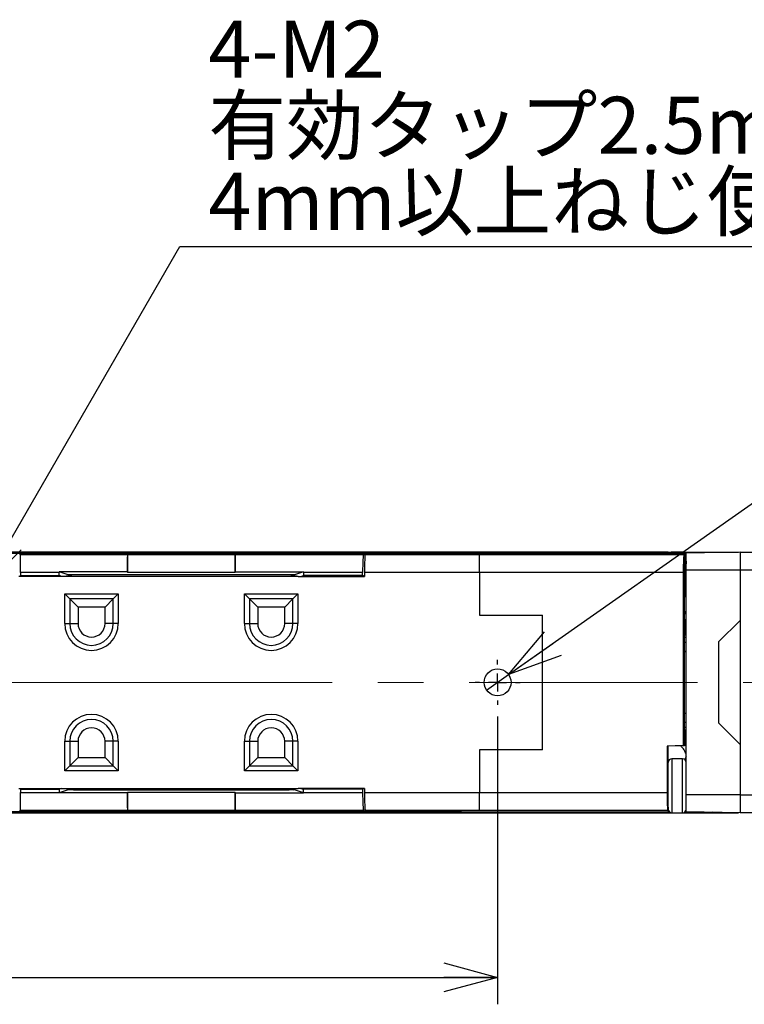
# Model space of a CAD drawing. Units: millimetres. Extents: x 0 to 341, y 0 to 236.
# Drawn here: x 211 to 252, y 75 to 130 of the extents above; entities that cross this region are included whole.
import ezdxf

# ---------------------------------------------------------------- set-up
doc = ezdxf.new("R2010")
doc.units = ezdxf.units.MM
doc.linetypes.add('CENTER', pattern=[10.16, 6.35, -1.27, 1.27, -1.27])
doc.linetypes.add('CENTERX2', pattern=[20.32, 12.7, -2.54, 2.54, -2.54])
for name, color, linetype in [('CENTER', 1, 'CENTER'), ('CENTER2', 1, 'CENTER'), ('DIMS', 6, 'Continuous')]:
    doc.layers.add(name, color=color, linetype=linetype)
doc.styles.add('SLDTEXTSTYLE0', font='TXT', dxfattribs={"width": 0.7, "bigfont": 'bigfont'})
doc.dimstyles.new('SLDDIMSTYLE2', dxfattribs={"dimtxt": 3.638021, "dimasz": 3, "dimexe": 0, "dimexo": 0.0625, "dimgap": 0.909505, "dimtad": 0, "dimtih": 1, "dimtoh": 1, "dimdec": 4, "dimrnd": 1e-09, "dimzin": 12, "dimdsep": 46, "dimtxsty": 'SLDTEXTSTYLE0', "dimblk1": 'NONE', "dimblk2": 'OPEN30', "dimsah": 1, "dimcen": 0, "dimadec": 0, "dimazin": 3, "dimtfac": 1, "dimtdec": 4, "dimtmove": 0, "dimatfit": 3, "dimldrblk": 'NONE', "dimfxl": 1, "dimfrac": 2, "dimtolj": 1, "dimtzin": 12, "dimarcsym": 0})
doc.dimstyles.new('SLDDIMSTYLE3', dxfattribs={"dimtxt": 3.638021, "dimasz": 3, "dimexe": 0, "dimexo": 0.0625, "dimgap": 0.909505, "dimtad": 3, "dimdec": 4, "dimrnd": 1e-09, "dimzin": 12, "dimdsep": 46, "dimtxsty": 'SLDTEXTSTYLE0', "dimblk1": 'OPEN30', "dimblk2": 'OPEN30', "dimsah": 1, "dimcen": 0.09, "dimadec": 0, "dimazin": 3, "dimtfac": 1, "dimtdec": 4, "dimtofl": 0, "dimtmove": 0, "dimatfit": 3, "dimldrblk": 'OPEN30', "dimfxl": 1, "dimfrac": 2, "dimtolj": 1, "dimtzin": 12, "dimarcsym": 0})
doc.dimstyles.new('SLDDIMSTYLE5', dxfattribs={"dimtxt": 3.638021, "dimasz": 3, "dimexe": 0, "dimexo": 0.0625, "dimgap": 0.909505, "dimtad": 0, "dimtih": 1, "dimtoh": 1, "dimdec": 4, "dimrnd": 1e-09, "dimzin": 12, "dimdsep": 46, "dimtxsty": 'SLDTEXTSTYLE0', "dimblk1": 'NONE', "dimblk2": 'OPEN30', "dimsah": 1, "dimcen": 0, "dimadec": 0, "dimazin": 3, "dimtfac": 1, "dimtdec": 4, "dimtmove": 0, "dimatfit": 3, "dimldrblk": 'NONE', "dimfxl": 1, "dimfrac": 2, "dimtolj": 1, "dimtzin": 12, "dimarcsym": 0})

# ---------------------------------------------------------------- blocks, each defined once
blk = doc.blocks.new('_Open30')
at = {"color": 0, "linetype": 'ByBlock', "lineweight": -2}
for p, q in [((-1, 0.267949), (0, 0)), ((0, 0), (-1, -0.267949)), ((0, 0), (-1, 0))]:
    blk.add_line(p, q, dxfattribs=at)
blk = doc.blocks.new('_D_12')
at = {"layer": 'DIMS'}
for p, q in [((164.531, 91.217), (164.531, 75.201)), ((238.031, 91.217), (238.031, 75.201)), ((164.531, 76.701), (238.031, 76.701))]:
    blk.add_line(p, q, dxfattribs=at)
at = {"layer": 'DIMS', "xscale": 3, "yscale": 3, "rotation": 180}
blk.add_blockref('_Open30', (164.531, 76.701, 6.214), dxfattribs=at)
at = {"layer": 'DIMS', "xscale": 3, "yscale": 3}
blk.add_blockref('_Open30', (238.031, 76.701, 6.214), dxfattribs=at)
at = {"layer": 'DIMS', "insert": (197.677, 80.794), "char_height": 3.175, "attachment_point": 1, "style": 'SLDTEXTSTYLE0'}
blk.add_mtext('73.5', dxfattribs=at)
blk = doc.blocks.new('_D_14')
at = {"layer": 'DIMS'}
for p, q in [((209.323, 98.296), (220.345, 117.386)), ((220.345, 117.386), (262.478, 117.386)), ((208.54, 96.939), (209.323, 98.296))]:
    blk.add_line(p, q, dxfattribs=at)
at = {"layer": 'DIMS', "xscale": 3, "yscale": 3, "rotation": 240}
blk.add_blockref('_Open30', (209.323, 98.296, 6.214), dxfattribs=at)
at = {"layer": 'DIMS', "char_height": 3.175, "attachment_point": 1, "style": 'SLDTEXTSTYLE0'}
for s, insert in [('4-M2', (221.932, 129.945)), ('有効タップ2.5mm以下', (221.932, 125.712)), ('4mm以上ねじ使用不可', (221.932, 121.479))]:
    blk.add_mtext(s, dxfattribs=dict(at, insert=insert))
blk = doc.blocks.new('_None')
blk = doc.blocks.new('_D_15')
at = {"layer": 'DIMS'}
for p, q in [((238.645, 93.548), (268.035, 114.207)), ((268.035, 114.207), (316.954, 114.207)), ((237.418, 92.686), (238.645, 93.548))]:
    blk.add_line(p, q, dxfattribs=at)
at = {"layer": 'DIMS', "xscale": 3, "yscale": 3, "rotation": 215.1036290818}
blk.add_blockref('_Open30', (238.645, 93.548, 6.214), dxfattribs=at)
at = {"layer": 'DIMS', "char_height": 3.175, "attachment_point": 1, "style": 'SLDTEXTSTYLE0'}
for s, insert in [('2-', (269.623, 122.533)), ('%%c', (273.856, 122.533)), ('1.5', (277.878, 122.533)), ('深さ1.5mm位置決め使用溝', (269.623, 118.3))]:
    blk.add_mtext(s, dxfattribs=dict(at, insert=insert))
blk = doc.blocks.new('SW_CENTERMARKSYMBOL_5')
at = {"layer": 'CENTER', "color": 0}
for p, q in [((0, 1), (0, 1.25)), ((-1, 0), (-1.25, 0)), ((0, 0), (-0.5, 0)), ((0, 0), (0, 0.5)), ((0, 0), (0, -0.5)), ((0, 0), (0.5, 0)), ((1, 0), (1.25, 0)), ((0, -1), (0, -1.25))]:
    blk.add_line(p, q, dxfattribs=at)

msp = doc.modelspace()

# ---------------------------------------------------------------- linework, layer by layer
at = {"color": 7, "linetype": 'Continuous', "lineweight": 25}
for p, q in [((247.53129, 100.36718), (161.47337, 100.36718)), ((164.9615, 100.31718), (230.80794, 100.31718)), ((230.57119, 100.23832), (230.80794, 100.31718)), ((230.89318, 100.31221), (230.67133, 100.23832)), ((230.80794, 100.31718), (230.80794, 100.28382)), ((230.80794, 100.31718), (233.44301, 100.31718)), ((233.0482, 100.31718), (231.19277, 100.31718)), ((233.37997, 100.28022), (233.34815, 100.31203)), ((233.44301, 100.31718), (233.47997, 100.28022)), ((233.44301, 100.31718), (247.53129, 100.31718)), ((233.44301, 100.31718), (233.44301, 100.27441)), ((247.53129, 100.36718), (247.53129, 100.31718)), ((247.53129, 100.36718), (248.43129, 100.35147)), ((247.53129, 100.36718), (251.43129, 100.36718)), ((247.53129, 100.31718), (248.43129, 100.31718)), ((247.73129, 100.36718), (247.69737, 100.36428)), ((248.33129, 100.36718), (247.73129, 100.36718)), ((248.43129, 100.35147), (248.43129, 100.31718)), ((248.43129, 100.35147), (249.53129, 100.33227)), ((248.43129, 100.31718), (248.43129, 100.24381)), ((251.53129, 100.36718), (248.53129, 100.31481)), ((248.53129, 99.36718), (248.53129, 100.31481)), ((251.43129, 100.36543), (251.43129, 100.36718)), ((251.53129, 100.36718), (251.53129, 99.36718)), ((251.53129, 100.36718), (255.98129, 100.36718)), ((211.46651, 100.23832), (211.42257, 100.28227)), ((211.46651, 100.23832), (217.43133, 100.23832)), ((217.43133, 100.23832), (217.43133, 99.2458)), ((217.43133, 100.23832), (223.43133, 100.23832)), ((223.43133, 100.23832), (230.57119, 100.23832)), ((223.43133, 99.2458), (223.43133, 100.23832)), ((230.67133, 100.23832), (237.01414, 100.23832)), ((234.37982, 100.26306), (236.03129, 100.26306)), ((236.03129, 100.26306), (234.47982, 100.26306)), ((236.03129, 100.26306), (237.00642, 100.24604)), ((237.01414, 100.23832), (237.00642, 100.24604)), ((237.01414, 100.23832), (248.41483, 100.23832)), ((248.43129, 100.24381), (248.41483, 100.23832)), ((248.43129, 100.24381), (248.43129, 99.29939)), ((211.48366, 99.23848), (211.48366, 99.06297)), ((213.63604, 99.23848), (211.48366, 99.23848)), ((213.63604, 99.06297), (213.63604, 99.23848)), ((214.13129, 99.098), (213.63606, 99.26294)), ((217.41418, 99.26294), (213.63606, 99.26294)), ((217.41418, 99.26294), (217.43133, 99.2458)), ((217.43133, 99.2458), (223.43133, 99.2458)), ((223.43133, 99.2458), (223.44847, 99.26294)), ((223.44847, 99.26294), (227.22653, 99.26294)), ((227.22653, 99.26294), (226.73129, 99.098)), ((227.22655, 99.23848), (227.22655, 99.06297)), ((230.5197, 99.23848), (227.22655, 99.23848)), ((230.5197, 99.06297), (230.5197, 99.23848)), ((230.61983, 99.23848), (230.61983, 99.01425)), ((237.03129, 99.23848), (230.61983, 99.23848)), ((237.03129, 99.23848), (237.03129, 96.86718)), ((248.36333, 99.23848), (237.03129, 99.23848)), ((248.36333, 99.23848), (248.36333, 89.60733)), ((248.39612, 89.6079), (248.39612, 99.29939)), ((248.39612, 99.29939), (248.43129, 99.29939)), ((248.43129, 99.29939), (248.43129, 97.86794)), ((248.53129, 86.86718), (248.53129, 99.36718)), ((251.53129, 99.36718), (248.53129, 99.36718)), ((251.53129, 99.36718), (251.53129, 96.56718)), ((255.98129, 99.36718), (251.53129, 99.36718)), ((251.53129, 99.36718), (251.53129, 86.86718)), ((213.93604, 99.01425), (211.38366, 99.01425)), ((211.48366, 99.06297), (211.43494, 99.01425)), ((211.48366, 99.06297), (213.63604, 99.06297)), ((213.78232, 99.01425), (213.63604, 99.06297)), ((214.43129, 99.098), (213.93604, 99.01553)), ((226.92655, 99.01553), (213.93604, 99.01553)), ((226.73129, 99.098), (214.13129, 99.098)), ((214.1837, 99.098), (214.26623, 99.07051)), ((226.43129, 99.098), (214.43129, 99.098)), ((226.92655, 99.01553), (226.43129, 99.098)), ((226.59636, 99.07051), (226.67889, 99.098)), ((226.67889, 99.098), (226.73129, 99.098)), ((226.92655, 99.01425), (230.61983, 99.01425)), ((227.08027, 99.01425), (227.22655, 99.06297)), ((230.5197, 99.06297), (227.22655, 99.06297)), ((230.61983, 99.02961), (230.5197, 99.06297)), ((213.93966, 98.04747), (216.9229, 98.04747)), ((213.93966, 96.3921), (213.93966, 98.04747)), ((214.21777, 97.76937), (213.93966, 98.04747)), ((214.21777, 97.76937), (214.21777, 96.3921)), ((216.64479, 97.76937), (214.21777, 97.76937)), ((214.68128, 97.30585), (214.21777, 97.76937)), ((216.18128, 97.30585), (216.64479, 97.76937)), ((216.64479, 97.76937), (216.9229, 98.04747)), ((216.64479, 96.3921), (216.64479, 97.76937)), ((216.9229, 98.04747), (216.9229, 96.3921)), ((223.93966, 98.04747), (226.9229, 98.04747)), ((223.93966, 96.3921), (223.93966, 98.04747)), ((224.21777, 97.76937), (223.93966, 98.04747)), ((224.21777, 97.76937), (224.21777, 96.3921)), ((226.64479, 97.76937), (224.21777, 97.76937)), ((224.68128, 97.30585), (224.21777, 97.76937)), ((226.18128, 97.30585), (226.64479, 97.76937)), ((226.64479, 97.76937), (226.9229, 98.04747)), ((226.64479, 96.3921), (226.64479, 97.76937)), ((226.9229, 98.04747), (226.9229, 96.3921)), ((248.43129, 96.64274), (248.43129, 97.86794)), ((214.68128, 97.30585), (214.68128, 96.3921)), ((216.18128, 97.30585), (214.68128, 97.30585)), ((216.18128, 96.3921), (216.18128, 97.30585)), ((224.68128, 97.30585), (224.68128, 96.3921)), ((226.18128, 97.30585), (224.68128, 97.30585)), ((226.18128, 96.3921), (226.18128, 97.30585)), ((237.03129, 96.86718), (240.53129, 96.86718)), ((240.53129, 89.36718), (240.53129, 96.86718)), ((248.43129, 96.64274), (248.43129, 95.7329)), ((251.53129, 96.56718), (250.33129, 95.36718)), ((213.93966, 96.3921), (214.21777, 96.3921)), ((214.21777, 96.3921), (214.68128, 96.3921)), ((216.64479, 96.3921), (216.18128, 96.3921)), ((216.9229, 96.3921), (216.64479, 96.3921)), ((223.93966, 96.3921), (224.21777, 96.3921)), ((224.21777, 96.3921), (224.68128, 96.3921)), ((226.64479, 96.3921), (226.18128, 96.3921)), ((226.9229, 96.3921), (226.64479, 96.3921)), ((248.43129, 90.50145), (248.43129, 95.7329)), ((248.43129, 95.63289), (248.53129, 95.63463)), ((250.33129, 95.36718), (250.33129, 90.86718)), ((248.53129, 94.83362), (248.43129, 94.83536)), ((248.43129, 94.83187), (248.53129, 94.83362)), ((248.43129, 91.40248), (248.53129, 91.40073)), ((248.43129, 91.39899), (248.53129, 91.40073)), ((248.53129, 90.59972), (248.43129, 90.60147)), ((248.43129, 90.50145), (248.43129, 89.59161)), ((250.33129, 90.86718), (251.53129, 89.66718)), ((213.93966, 88.18688), (213.93966, 89.8421)), ((213.93966, 89.8421), (214.21777, 89.8421)), ((214.21777, 89.8421), (214.21777, 88.46498)), ((214.21777, 89.8421), (214.68128, 89.8421)), ((214.68128, 89.8421), (214.68128, 88.9285)), ((216.18128, 88.9285), (216.18128, 89.8421)), ((216.64479, 89.8421), (216.18128, 89.8421)), ((216.64479, 88.46498), (216.64479, 89.8421)), ((216.9229, 89.8421), (216.64479, 89.8421)), ((216.9229, 89.8421), (216.9229, 88.18688)), ((223.93966, 88.18688), (223.93966, 89.8421)), ((223.93966, 89.8421), (224.21777, 89.8421)), ((224.21777, 89.8421), (224.21777, 88.46498)), ((224.21777, 89.8421), (224.68128, 89.8421)), ((224.68128, 89.8421), (224.68128, 88.9285)), ((226.18128, 88.9285), (226.18128, 89.8421)), ((226.64479, 89.8421), (226.18128, 89.8421)), ((226.64479, 88.46498), (226.64479, 89.8421)), ((226.9229, 89.8421), (226.64479, 89.8421)), ((226.9229, 89.8421), (226.9229, 88.18688)), ((237.03129, 89.36718), (237.03129, 86.99588)), ((240.53129, 89.36718), (237.03129, 89.36718)), ((248.36333, 89.60733), (247.46333, 89.5759)), ((247.49612, 89.57648), (247.46333, 89.5759)), ((247.46333, 89.5759), (247.46333, 86.99588)), ((248.39612, 89.6079), (247.49612, 89.57648)), ((247.49612, 86.93496), (247.49612, 89.57648)), ((248.43129, 89.59161), (247.53129, 89.5759)), ((247.53129, 88.32913), (247.53129, 89.5759)), ((248.39612, 89.6079), (248.36333, 89.60733)), ((251.53129, 89.66718), (251.53129, 86.86718)), ((214.68128, 88.9285), (214.21777, 88.46498)), ((214.68128, 88.9285), (216.18128, 88.9285)), ((216.18128, 88.9285), (216.64479, 88.46498)), ((224.68128, 88.9285), (224.21777, 88.46498)), ((224.68128, 88.9285), (226.18128, 88.9285)), ((226.18128, 88.9285), (226.64479, 88.46498)), ((248.33129, 88.86718), (247.73129, 88.86718)), ((214.21777, 88.46498), (213.93966, 88.18688)), ((214.21777, 88.46498), (216.64479, 88.46498)), ((216.64479, 88.46498), (216.9229, 88.18688)), ((224.21777, 88.46498), (223.93966, 88.18688)), ((224.21777, 88.46498), (226.64479, 88.46498)), ((226.64479, 88.46498), (226.9229, 88.18688)), ((247.53129, 86.18044), (247.53129, 88.32913)), ((216.9229, 88.18688), (213.93966, 88.18688)), ((226.9229, 88.18688), (223.93966, 88.18688)), ((211.38366, 87.22011), (213.93604, 87.22011)), ((211.43494, 87.22011), (211.48366, 87.17139)), ((211.48366, 87.17139), (211.48366, 86.99588)), ((211.48366, 87.17139), (213.63604, 87.17139)), ((213.78232, 87.22011), (213.63604, 87.17139)), ((213.63604, 87.17139), (213.63604, 86.99588)), ((214.13129, 87.13635), (213.63606, 86.97141)), ((213.93604, 87.21882), (226.92655, 87.21882)), ((213.93604, 87.21882), (214.43129, 87.13635)), ((226.73129, 87.13635), (214.13129, 87.13635)), ((214.26623, 87.16384), (214.1837, 87.13635)), ((214.43129, 87.13635), (226.43129, 87.13635)), ((226.92655, 87.21882), (226.43129, 87.13635)), ((226.59636, 87.16384), (226.67889, 87.13635)), ((227.22653, 86.97141), (226.73129, 87.13635)), ((230.61983, 87.22011), (226.92655, 87.22011)), ((227.08027, 87.22011), (227.22655, 87.17139)), ((227.22655, 86.99588), (227.22655, 87.17139)), ((230.5197, 87.17139), (227.22655, 87.17139)), ((230.61983, 87.20474), (230.5197, 87.17139)), ((230.5197, 87.17139), (230.5197, 86.99588)), ((230.61983, 87.22011), (230.61983, 86.99588)), ((211.48366, 86.99588), (213.63604, 86.99588)), ((217.41418, 86.97141), (213.63606, 86.97141)), ((217.43133, 86.98855), (217.41418, 86.97141)), ((223.43133, 86.98855), (217.43133, 86.98855)), ((217.43133, 86.98855), (217.43133, 85.99603)), ((223.43133, 85.99603), (223.43133, 86.98855)), ((223.44847, 86.97141), (223.43133, 86.98855)), ((223.44847, 86.97141), (227.22653, 86.97141)), ((227.22655, 86.99588), (230.5197, 86.99588)), ((230.61983, 86.99588), (237.03129, 86.99588)), ((237.03129, 86.99588), (247.46333, 86.99588)), ((247.49612, 86.93496), (247.53129, 86.93496)), ((251.53129, 86.86718), (248.53129, 86.86718)), ((248.53129, 85.91954), (248.53129, 86.86718)), ((251.53129, 86.86718), (251.53129, 85.86718)), ((251.53129, 86.86718), (255.98129, 86.86718)), ((247.53129, 85.99054), (247.53129, 86.18044)), ((161.47337, 85.86718), (248.43129, 85.86718)), ((230.80794, 85.91718), (164.9615, 85.91718)), ((211.46651, 85.99603), (211.42257, 85.95209)), ((217.43133, 85.99603), (211.46651, 85.99603)), ((223.43133, 85.99603), (217.43133, 85.99603)), ((230.57119, 85.99603), (223.43133, 85.99603)), ((230.57119, 85.99603), (230.80794, 85.91718)), ((237.01414, 85.99603), (230.67133, 85.99603)), ((230.67133, 85.99603), (230.89318, 85.92214)), ((230.80794, 85.91718), (230.80794, 85.95053)), ((233.44301, 85.91718), (230.80794, 85.91718)), ((233.0482, 85.91718), (231.19277, 85.91718)), ((233.34815, 85.92232), (233.37997, 85.95414)), ((233.44301, 85.95994), (233.44301, 85.91718)), ((233.47997, 85.95414), (233.44301, 85.91718)), ((233.44301, 85.91718), (247.59901, 85.91718)), ((236.03129, 85.97129), (234.37982, 85.97129)), ((234.47982, 85.97129), (236.03129, 85.97129)), ((237.00642, 85.98831), (236.03129, 85.97129)), ((237.01414, 85.99603), (237.00642, 85.98831)), ((247.51483, 85.99603), (237.01414, 85.99603)), ((247.51483, 85.99603), (247.53129, 85.99054)), ((247.53129, 85.99054), (247.53129, 85.95209)), ((247.53129, 85.95209), (247.56774, 85.95207)), ((247.73129, 85.86718), (248.33129, 85.86718)), ((249.98118, 85.89423), (248.43129, 85.86718)), ((248.43129, 85.86718), (248.43129, 85.89397)), ((248.43129, 85.86718), (251.43129, 85.86718)), ((251.53129, 85.86718), (248.53129, 85.91954)), ((251.43129, 85.86718), (251.43129, 85.86892)), ((255.98129, 85.86718), (251.53129, 85.86718))]:
    msp.add_line(p, q, dxfattribs=at)
at = {"color": 8, "linetype": 'Continuous', "lineweight": 25}
for p, q in [((247.73129, 100.36718), (247.73129, 100.36368)), ((248.33129, 100.35321), (248.33129, 100.36718)), ((233.47997, 100.27291), (233.47997, 100.28022)), ((248.53129, 95.33812), (248.43129, 95.33638)), ((248.43129, 90.89797), (248.53129, 90.89623)), ((247.73129, 88.86718), (247.73129, 85.86718)), ((248.33129, 88.86531), (248.33129, 88.86718)), ((248.33129, 85.86718), (248.33129, 88.86531)), ((233.47997, 85.95414), (233.47997, 85.96145))]:
    msp.add_line(p, q, dxfattribs=at)
at = {"color": 7, "linetype": 'Continuous', "lineweight": 25}
msp.add_circle((238.03129, 93.11718), 0.75, dxfattribs=at)
for centre, radius, start, end in [((248.33129, 100.16718), 0.2, 67.44075, 90), ((248.33129, 100.16718), 0.2, 0, 60), ((215.43128, 96.3921), 1.49162, 180, 0), ((215.43128, 96.3921), 1.21351, 180, 0), ((215.43128, 96.3921), 0.75, 180, 0), ((225.43128, 96.3921), 1.49162, 180, 0), ((225.43128, 96.3921), 1.21351, 180, 0), ((225.43128, 96.3921), 0.75, 180, 0), ((215.43128, 89.8421), 1.49162, 0, 180), ((215.43128, 89.8421), 1.21351, 0, 180), ((225.43128, 89.8421), 1.49162, 0, 180), ((225.43128, 89.8421), 1.21351, 0, 180), ((215.43128, 89.8421), 0.75, 0, 180), ((225.43128, 89.8421), 0.75, 0, 180), ((247.73129, 88.66718), 0.2, 90, 180), ((248.33129, 88.66718), 0.2, 0, 90), ((247.73129, 86.06718), 0.2, 180, 270), ((248.33129, 86.06718), 0.2, 270, 0)]:
    msp.add_arc(centre, radius, start, end, dxfattribs=at)
for centre, major_axis, ratio, start_param, end_param in [((231.19277, 100.31194), (0.3, 0), 0.01745506, 1.57079633, 3.08923278), ((233.0482, 100.31194), (0.3, 0), 0.01745506, 0.01745329, 1.57079633), ((211.46621, 99.23848), (0, 1), 0.01745506, 4.71238898, 6.26573201), ((217.43163, 99.23848), (0, 1), 0.01745506, 0.01745329, 1.54632463), ((223.43103, 99.23848), (0, 1), 0.01745506, 4.73686068, 6.26573201), ((230.5721, 99.23848), (0, 1), 0.05240778, 0.01745329, 1.57079633), ((230.67224, 99.23848), (0, 1), 0.05240778, 0.01745329, 1.57079633), ((234.37982, 100.28052), (1, 0), 0.01745506, 3.15904595, 4.71238898), ((234.47982, 100.28052), (1, 0), 0.01745506, 3.15904595, 4.71238898), ((237.01384, 99.23848), (0, 1), 0.01745506, 4.71238898, 6.26573201), ((237.01384, 99.23848), (0, 1), 0.01745506, 4.71238898, 6.26573201), ((248.41574, 99.23848), (0, 1), 0.05240778, 0.01745329, 1.57079633), ((248.44852, 99.29939), (0, 1), 0.05240778, 0.33498933, 1.57079633), ((213.68845, 99.23848), (0, 1), 0.05240778, 1.54632463, 1.57079633), ((227.17414, 99.23848), (0, 1), 0.05240778, 4.71238898, 4.73686068), ((211.46621, 86.99588), (0, 1), 0.01745506, 3.15904595, 4.71238898), ((213.68845, 86.99588), (0, 1), 0.05240778, 1.57079633, 1.59526803), ((217.43163, 86.99588), (0, 1), 0.01745506, 1.59526803, 3.12413936), ((223.43103, 86.99588), (0, 1), 0.01745506, 3.15904595, 4.68791728), ((227.17414, 86.99588), (0, 1), 0.05240778, 4.68791728, 4.71238898), ((230.5721, 86.99588), (0, 1), 0.05240778, 1.57079633, 3.12413936), ((230.67224, 86.99588), (0, 1), 0.05240778, 1.57079633, 3.12413936), ((237.01384, 86.99588), (0, 1), 0.01745506, 3.15904595, 4.71238898), ((237.01384, 86.99588), (0, 1), 0.01745506, 3.15904595, 4.71238898), ((247.51574, 86.99588), (0, 1), 0.05240778, 1.57079633, 3.12413936), ((247.54852, 86.93496), (0, 1), 0.05240778, 1.57079633, 2.80660332), ((231.19277, 85.92241), (0.3, 0), 0.01745506, 3.19395253, 4.71238898), ((233.0482, 85.92241), (0.3, 0), 0.01745506, 4.71238898, 6.26573201), ((234.37982, 85.95383), (1, 0), 0.01745506, 1.57079633, 3.12413936), ((234.47982, 85.95383), (1, 0), 0.01745506, 1.57079633, 3.12413936)]:
    msp.add_ellipse(centre, major_axis=major_axis, ratio=ratio, start_param=start_param, end_param=end_param, dxfattribs=at)
at = {"color": 8, "linetype": 'Continuous', "lineweight": 25}
msp.add_open_spline([(248.53129, 99.86718), (248.53129, 99.8642), (248.53102, 99.78425), (248.5203, 99.63637), (248.45926, 99.50703), (248.43129, 99.44778)], degree=3, knots=[0, 0, 0, 0, 0.02049565, 0.55129565, 1, 1, 1, 1], dxfattribs=at)
at = {"color": 7, "linetype": 'Continuous', "lineweight": 25}
for points, knots in [([(248.5174, 99.74374), (248.52409, 99.78187), (248.53128, 99.82284), (248.53129, 99.8643), (248.53129, 99.86718)], [0, 0, 0, 0, 0.93074569, 1, 1, 1, 1]), ([(248.43129, 96.91514), (248.43766, 96.92378), (248.50364, 97.01335), (248.52465, 97.11948), (248.53123, 97.21809), (248.53129, 97.2354), (248.53129, 97.23761)], [0, 0, 0, 0, 0.08089482, 0.83869903, 0.97947563, 1, 1, 1, 1]), ([(248.53129, 88.99675), (248.53129, 88.99895), (248.53122, 89.01626), (248.52579, 89.11488), (248.46435, 89.29549), (248.33632, 89.4731), (248.24284, 89.5721), (248.22776, 89.58806)], [0, 0, 0, 0, 0.01116958, 0.08778172, 0.50018692, 0.91941471, 1, 1, 1, 1]), ([(248.53129, 88.99061), (248.51919, 88.97681), (248.5017, 88.95686), (248.46517, 88.85328), (248.45393, 88.8214)], [0, 0, 0, 0, 0.69216683, 1, 1, 1, 1])]:
    msp.add_open_spline(points, degree=3, knots=knots, dxfattribs=at)
at = {"layer": 'CENTER2', "linetype": 'CENTERX2', "lineweight": 18}
for q in [(153.13129, 93.11718), (334.95405, 93.11718)]:
    msp.add_line((216.13129, 93.11718), q, dxfattribs=at)

# ---------------------------------------------------------------- block references
at = {"layer": 'CENTER'}
msp.add_blockref('SW_CENTERMARKSYMBOL_5', (238.03129, 93.11718), dxfattribs=at)

# ---------------------------------------------------------------- dimensions: what is measured, and where the dimension line sits
at = {"layer": 'DIMS'}
dim = msp.add_diameter_dim_2p(p1=(208.53954, 96.93864), p2=(209.32304, 98.29571), text='4-M2\\P有効タップ2.5mm以下\\P4mm以上ねじ使用不可', dimstyle='SLDDIMSTYLE2', override={"dimpost": '<>'}, dxfattribs=at)
dim.commit()
dim.dimension.update_dxf_attribs({"geometry": '_D_14', "text_midpoint": (242.20515, 123.73575), "dimtype": 163})
dim = msp.add_diameter_dim_2p(p1=(237.41771, 92.68588), p2=(238.64488, 93.54847), text='2-<>\\P深さ1.5mm位置決め使用溝', dimstyle='SLDDIMSTYLE5', dxfattribs=at)
dim.commit()
dim.dimension.update_dxf_attribs({"geometry": '_D_15', "text_midpoint": (293.2882, 118.73736), "dimtype": 163})
dim = msp.add_linear_dim(base=(238.03129, 76.70108), p1=(164.53129, 91.86718), p2=(238.03129, 91.86718), dimstyle='SLDDIMSTYLE3', dxfattribs=at)
dim.commit()
dim.dimension.update_dxf_attribs({"geometry": '_D_12', "text_midpoint": (201.28129, 76.70108), "dimtype": 160})

doc.saveas('drawing.dxf')
